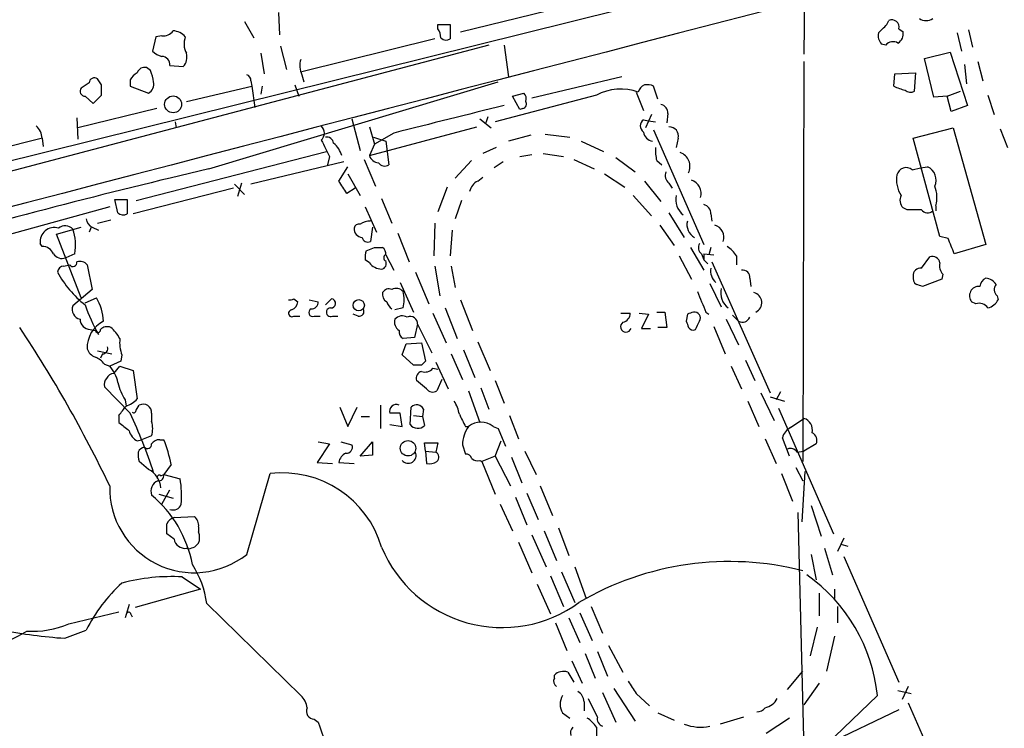
# Model space of a CAD drawing. Extents: x 16 to 1053, y 0 to 875.
# Drawn here: x 316 to 397, y 616 to 675 of the extents above; entities that cross this region are included whole.
import ezdxf

# ---------------------------------------------------------------- set-up
doc = ezdxf.new("R2010")
doc.units = 0
doc.header["$MEASUREMENT"] = 0
doc.layers.add('MAIN', color=5, linetype='CONTINUOUS')

msp = doc.modelspace()

# ---------------------------------------------------------------- linework, layer by layer
at = {"layer": 'MAIN'}
for p, q in [((421.4707, 689.6947), (228.854, 641.7733)), ((380.746, 686.562), (380.5767, 671.9993)), ((352.1287, 673.862), (362.8813, 676.4867)), ((337.058, 675.4707), (337.1427, 673.608)), ((334.264, 674.7087), (335.026, 673.354)), ((350.266, 674.116), (350.266, 674.4547)), ((350.266, 674.4547), (351.282, 674.4547)), ((351.282, 674.4547), (351.282, 673.2693)), ((387.4347, 674.4547), (387.604, 674.7933)), ((327.406, 673.5233), (326.898, 673.4387)), ((388.4507, 674.116), (388.7893, 673.862)), ((393.2767, 673.7773), (393.6153, 672.2533)), ((394.208, 674.0313), (394.5467, 672.592)), ((354.4993, 672.7613), (59.5207, 595.0373)), ((326.898, 673.4387), (326.644, 672.2533)), ((337.2273, 672.6767), (337.7353, 670.7293)), ((350.012, 673.2693), (339.0053, 670.56)), ((355.7693, 672.7613), (356.108, 670.1367)), ((387.35, 672.7613), (387.0113, 672.846)), ((335.6187, 672.084), (335.8727, 670.3907)), ((390.5673, 671.6607), (392.684, 672.1687)), ((392.684, 672.1687), (394.1233, 667.766)), ((328.0833, 671.068), (329.184, 670.9833)), ((380.5767, 671.4067), (380.492, 638.302)), ((391.3293, 668.4433), (390.5673, 671.6607)), ((393.8693, 671.1527), (394.0387, 669.544)), ((394.97, 671.4067), (395.3933, 669.798)), ((326.4747, 670.6447), (326.136, 670.8987)), ((339.0053, 670.306), (339.1747, 669.7133)), ((388.0273, 669.3747), (388.112, 670.3907)), ((388.112, 670.3907), (389.8053, 670.4753)), ((389.8053, 670.4753), (389.7207, 668.9513)), ((321.3947, 669.6287), (320.7173, 669.2053)), ((322.4107, 669.4593), (322.072, 669.9673)), ((324.7813, 669.8827), (324.7813, 669.3747)), ((331.3007, 662.5167), (355.2613, 669.7133)), ((334.772, 669.798), (334.8567, 669.3747)), ((338.4127, 669.4593), (338.7513, 668.528)), ((365.506, 670.1367), (358.0553, 668.3587)), ((321.7333, 667.9353), (322.4107, 668.6127)), ((324.7813, 669.3747), (326.3053, 668.782)), ((329.438, 668.1047), (334.8567, 669.3747)), ((334.8567, 669.3747), (335.1107, 667.5967)), ((335.7033, 669.3747), (335.6187, 668.6973)), ((363.3893, 668.6127), (355.0073, 666.4113)), ((356.4467, 668.528), (357.378, 668.782)), ((366.6913, 668.8667), (367.284, 667.3427)), ((368.4693, 668.274), (368.1307, 669.3747)), ((392.43, 668.528), (393.5307, 668.9513)), ((395.8167, 668.6127), (396.3247, 667.004)), ((321.056, 668.528), (321.7333, 667.9353)), ((357.0393, 667.4273), (356.4467, 668.528)), ((392.43, 668.528), (391.3293, 668.4433)), ((392.7687, 667.258), (392.43, 668.528)), ((394.1233, 667.766), (392.7687, 667.258)), ((326.9827, 667.512), (320.4633, 665.9033)), ((357.2933, 667.512), (357.0393, 667.4273)), ((367.9613, 667.004), (367.4533, 665.9033)), ((369.316, 667.0887), (369.2313, 666.3267)), ((320.3787, 666.75), (320.4633, 664.972)), ((328.5067, 666.4113), (328.5913, 665.9033)), ((343.154, 666.6653), (343.8313, 664.0407)), ((353.7373, 666.6653), (354.6687, 665.9033)), ((354.4147, 666.8347), (354.2453, 666.3267)), ((367.284, 666.5807), (367.7073, 666.496)), ((367.7073, 666.496), (368.3, 666.4113)), ((344.5933, 665.988), (345.0167, 664.5487)), ((344.5933, 663.6173), (353.4833, 665.988)), ((346.6253, 665.48), (345.0167, 664.5487)), ((359.156, 665.3953), (361.188, 665.1413)), ((368.1307, 665.734), (372.2793, 656.2513)), ((389.636, 665.0567), (392.938, 665.9033)), ((392.938, 665.9033), (395.6473, 656.2513)), ((396.8327, 665.8187), (397.4253, 664.2947)), ((308.9487, 662.94), (317.4153, 665.0567)), ((317.5, 665.0567), (317.5847, 664.3793)), ((345.0167, 664.5487), (344.5933, 663.6173)), ((344.932, 665.1413), (345.948, 664.8027)), ((345.948, 664.8027), (346.202, 662.8553)), ((357.9707, 665.3107), (356.108, 664.8027)), ((362.1193, 664.8027), (363.982, 663.956)), ((370.1627, 665.0567), (369.9933, 664.2947)), ((391.8373, 656.9287), (389.636, 665.0567)), ((325.2893, 659.892), (341.0373, 663.956)), ((355.092, 664.2947), (353.9913, 663.7867)), ((357.0393, 663.5327), (358.0553, 663.702)), ((358.9867, 663.7867), (360.68, 663.5327)), ((342.4767, 663.1093), (334.772, 661.2467)), ((341.2913, 663.5327), (341.122, 662.8553)), ((344.17, 663.2787), (345.1013, 661.0773)), ((353.06, 663.194), (351.7053, 661.7547)), ((355.6847, 663.1093), (354.9227, 662.6013)), ((361.5267, 663.2787), (363.22, 662.5167)), ((364.998, 663.448), (366.6067, 662.2627)), ((368.3847, 663.194), (368.808, 662.8553)), ((342.0533, 661.5007), (342.8153, 662.686)), ((342.8153, 662.0933), (343.8313, 660.3153)), ((364.0667, 662.0933), (365.76, 660.9927)), ((389.5513, 662.432), (390.2287, 662.6013)), ((390.2287, 662.6013), (390.8213, 662.686)), ((333.4173, 661.2467), (334.264, 660.4)), ((334.01, 661.3313), (333.6713, 660.2307)), ((353.568, 661.5007), (353.9913, 661.8393)), ((367.3687, 661.5007), (368.7233, 659.8073)), ((369.4007, 661.3313), (369.6547, 660.908)), ((333.3327, 660.908), (325.0353, 658.7913)), ((343.408, 660.908), (342.7307, 660.4847)), ((351.028, 660.9927), (350.266, 658.9607)), ((323.7653, 658.876), (323.5113, 659.9767)), ((323.5113, 659.9767), (324.5273, 659.9767)), ((324.5273, 659.9767), (324.5273, 658.7913)), ((345.6093, 660.0613), (346.456, 658.0293)), ((352.2133, 659.892), (351.7053, 658.368)), ((366.4373, 660.3153), (367.9613, 658.622)), ((323.088, 659.384), (306.07, 654.6427)), ((344.2547, 659.384), (345.186, 657.2673)), ((369.4007, 658.876), (370.6707, 656.844)), ((389.128, 659.13), (388.7893, 659.2993)), ((391.4987, 659.4687), (391.4987, 659.0453)), ((322.072, 658.0293), (323.1727, 658.2833)), ((350.012, 658.0293), (349.9273, 655.32)), ((372.872, 658.7913), (372.9567, 658.1987)), ((318.6853, 657.098), (320.7173, 657.6907)), ((321.564, 657.6907), (321.3947, 657.2673)), ((321.6487, 657.6907), (322.1567, 657.4367)), ((344.8473, 657.6907), (344.678, 656.5053)), ((346.964, 657.1827), (347.8953, 654.812)), ((351.4513, 657.4367), (351.282, 655.32)), ((368.6387, 657.86), (369.824, 656.1667)), ((320.7173, 651.8487), (318.6853, 657.098)), ((392.5147, 656.7593), (391.8373, 656.9287)), ((317.5, 656.082), (317.3307, 656.336)), ((344.3393, 655.7433), (345.0167, 655.9973)), ((371.1787, 655.9973), (372.2793, 654.1347)), ((372.872, 655.9973), (372.7027, 655.4047)), ((395.6473, 656.2513), (393.0227, 655.4893)), ((320.2093, 655.4893), (319.4473, 655.1507)), ((344.5933, 654.7273), (344.2547, 654.9813)), ((345.948, 655.4047), (346.6253, 654.1347)), ((370.2473, 655.32), (371.2633, 653.3727)), ((372.11, 655.4893), (372.2793, 654.9813)), ((372.2793, 655.4893), (372.2793, 654.9813)), ((372.2793, 655.4893), (373.126, 655.4047)), ((372.2793, 654.9813), (372.618, 654.6427)), ((372.9567, 654.812), (377.7827, 643.9747)), ((374.9887, 655.32), (374.9887, 654.558)), ((390.3133, 654.304), (390.9907, 655.2353)), ((319.278, 654.4733), (319.786, 654.558)), ((321.2253, 654.558), (321.6487, 652.526)), ((348.4033, 653.9653), (349.504, 651.3407)), ((350.012, 654.4733), (350.4353, 652.018)), ((351.3667, 654.4733), (351.7053, 652.6953)), ((347.1333, 653.1187), (348.234, 650.6633)), ((376.0893, 653.4573), (376.174, 652.78)), ((392.0067, 653.3727), (390.398, 652.78)), ((392.0913, 653.796), (392.0067, 653.3727)), ((321.6487, 652.526), (320.04, 651.1713)), ((372.7873, 653.034), (373.7187, 651.0867)), ((321.056, 651.4253), (321.9873, 651.8487)), ((338.328, 651.764), (338.6667, 651.51)), ((339.598, 651.6793), (340.36, 651.51)), ((340.9527, 651.256), (341.4607, 651.764)), ((352.1287, 651.6793), (353.1447, 649.1393)), ((394.8007, 651.3407), (394.462, 651.51)), ((396.5787, 652.018), (396.6633, 651.6793)), ((347.3873, 651.002), (346.71, 650.8327)), ((350.8587, 651.002), (351.8747, 648.462)), ((368.3847, 650.6633), (369.062, 650.6633)), ((369.062, 650.6633), (369.2313, 649.3933)), ((372.4487, 650.6633), (372.7027, 650.494)), ((338.328, 650.3247), (338.836, 650.3247)), ((340.0213, 650.3247), (340.5293, 650.3247)), ((341.5453, 650.3247), (341.9687, 650.3247)), ((343.662, 650.3247), (343.2387, 650.494)), ((349.8427, 650.5787), (350.9433, 648.1233)), ((365.4213, 650.5787), (366.1833, 650.5787)), ((366.9453, 650.5787), (367.7073, 650.494)), ((367.7073, 650.494), (367.1147, 649.3087)), ((370.9247, 650.494), (370.84, 649.9013)), ((374.142, 650.0707), (375.158, 647.954)), ((374.65, 650.4093), (375.158, 649.9013)), ((321.4793, 649.224), (321.9027, 649.1393)), ((348.5727, 649.6473), (348.3187, 648.5467)), ((348.5727, 649.6473), (349.758, 647.2767)), ((367.1147, 649.3087), (367.8767, 649.3087)), ((369.2313, 649.3933), (368.4693, 649.3933)), ((373.126, 649.478), (374.0573, 647.192)), ((348.3187, 648.5467), (347.3873, 648.462)), ((353.568, 648.208), (354.584, 645.8373)), ((322.072, 647.446), (323.2573, 647.192)), ((347.3027, 647.1073), (347.6413, 648.0387)), ((347.6413, 648.0387), (348.9113, 648.1233)), ((348.9113, 648.1233), (349.25, 646.5993)), ((352.3827, 647.5307), (353.314, 645.2447)), ((322.4953, 647.192), (322.326, 646.8533)), ((324.0193, 646.5993), (323.088, 646.176)), ((324.104, 647.1073), (324.0193, 646.5993)), ((348.234, 646.2607), (347.3027, 647.1073)), ((351.3667, 647.192), (352.298, 645.0753)), ((375.7507, 646.684), (376.5127, 644.9907)), ((322.6647, 646.3453), (323.088, 646.176)), ((323.4267, 645.5833), (323.9347, 646.176)), ((323.9347, 646.176), (325.0353, 645.8373)), ((325.0353, 645.8373), (325.374, 643.4667)), ((348.9113, 646.2607), (348.234, 646.2607)), ((349.8427, 646.0067), (350.266, 645.922)), ((350.0967, 646.5147), (351.1127, 644.3133)), ((374.5653, 646.176), (375.412, 644.3133)), ((349.3347, 644.3133), (348.488, 644.9907)), ((350.6047, 645.0753), (350.1813, 644.144)), ((355.0073, 644.9907), (355.7693, 643.128)), ((324.7813, 642.2813), (322.6647, 644.4827)), ((352.806, 644.144), (353.7373, 641.5193)), ((353.822, 644.398), (354.4993, 642.62)), ((324.358, 643.382), (324.4427, 642.874)), ((377.0207, 643.9747), (378.1213, 641.6887)), ((377.7827, 643.636), (378.968, 643.2973)), ((378.6293, 644.0593), (378.2907, 643.382)), ((325.2893, 642.5353), (325.5433, 642.9587)), ((342.138, 642.7893), (342.8153, 641.1807)), ((342.8153, 641.1807), (343.5773, 642.7893)), ((345.5247, 642.9587), (345.5247, 641.0113)), ((347.98, 641.35), (348.0647, 642.7893)), ((349.0807, 642.62), (348.996, 642.0273)), ((375.92, 643.2973), (376.8513, 641.1807)), ((378.46, 642.7047), (383.032, 632.2907)), ((323.85, 642.112), (323.85, 641.5193)), ((326.5593, 642.2813), (326.5593, 641.604)), ((343.916, 642.0273), (344.5933, 642.0273)), ((347.3027, 641.1807), (347.1333, 642.2813)), ((348.234, 642.112), (348.996, 642.0273)), ((348.996, 642.0273), (349.1653, 641.2653)), ((356.1927, 642.112), (356.9547, 640.1647)), ((379.476, 641.096), (380.5767, 641.858)), ((346.2867, 641.35), (347.3027, 641.1807)), ((352.552, 641.1807), (352.806, 641.1807)), ((354.838, 641.1807), (355.2613, 641.0113)), ((355.2613, 641.0113), (355.854, 639.572)), ((325.374, 639.9953), (325.7127, 640.08)), ((326.5593, 640.4187), (325.7127, 640.08)), ((327.2367, 640.08), (327.5753, 640.08)), ((377.3593, 640.1647), (378.2907, 638.1327)), ((379.3913, 638.7253), (378.7987, 640.2493)), ((341.2913, 639.7413), (340.2753, 638.2173)), ((340.36, 639.9107), (341.2913, 639.7413)), ((342.2227, 639.9107), (343.154, 639.6567)), ((343.8313, 638.7253), (344.8473, 639.9107)), ((344.8473, 639.9107), (344.8473, 638.81)), ((349.25, 639.1487), (349.1653, 639.826)), ((349.1653, 639.826), (350.266, 639.826)), ((350.266, 639.826), (350.0967, 639.064)), ((352.298, 639.6567), (352.552, 638.8947)), ((355.0073, 638.7253), (355.5153, 639.9953)), ((381.5927, 639.7413), (380.5767, 639.1487)), ((344.8473, 638.81), (343.8313, 638.7253)), ((349.25, 639.1487), (349.3347, 638.1327)), ((349.25, 639.1487), (350.0967, 639.064)), ((355.0073, 638.7253), (353.9067, 638.302)), ((355.0073, 638.7253), (356.2773, 636.27)), ((356.362, 638.6407), (357.2087, 636.524)), ((357.4627, 639.1487), (358.394, 637.2013)), ((379.984, 639.064), (380.5767, 639.1487)), ((326.3053, 637.6247), (325.5433, 638.302)), ((328.168, 638.048), (327.5753, 637.2013)), ((340.2753, 638.2173), (341.5453, 638.1327)), ((342.0533, 638.2173), (343.3233, 638.1327)), ((353.7373, 638.3867), (353.9067, 638.302)), ((353.9067, 638.302), (355.0073, 635.5927)), ((379.8993, 637.794), (380.492, 636.6933)), ((327.3213, 637.1167), (327.5753, 637.2013)), ((327.5753, 637.2013), (328.93, 636.8627)), ((334.4333, 630.5973), (336.3807, 637.286)), ((378.714, 637.286), (379.6453, 635)), ((380.6613, 637.4553), (380.4073, 633.3067)), ((358.7327, 636.27), (359.7487, 633.8147)), ((327.152, 635.5927), (328.3373, 635.254)), ((327.406, 634.746), (328.0833, 635.9313)), ((356.7007, 635.3387), (357.632, 633.0527)), ((357.632, 635.6773), (358.5633, 633.476)), ((355.4307, 634.746), (356.4467, 632.5447)), ((381.1693, 634.6613), (382.016, 632.1213)), ((328.422, 633.6453), (330.1153, 633.73)), ((380.0687, 634.0687), (381.1693, 591.3967)), ((330.454, 632.8833), (330.454, 632.46)), ((360.2567, 632.7987), (361.1033, 630.5127)), ((328.422, 631.8673), (327.8293, 632.2907)), ((358.0553, 632.206), (359.2407, 629.5813)), ((359.0713, 632.5447), (360.0873, 630.0893)), ((383.8787, 631.952), (383.3707, 630.8513)), ((329.6073, 631.0207), (329.438, 631.1053)), ((356.9547, 631.6133), (358.0553, 629.0733)), ((382.27, 631.1053), (382.9473, 628.904)), ((383.6247, 631.444), (384.2173, 631.2747)), ((381.1693, 630.5973), (381.5927, 628.4807)), ((383.8787, 630.428), (388.4507, 620.014)), ((361.6113, 629.5813), (362.5427, 626.9567)), ((329.0993, 628.7347), (330.6233, 627.7187)), ((359.5793, 628.8193), (360.68, 626.2793)), ((360.5107, 629.158), (361.6113, 626.618)), ((358.4787, 628.142), (359.5793, 625.6867)), ((330.6233, 627.7187), (325.2047, 626.1947)), ((381.8467, 627.38), (381.8467, 625.5173)), ((383.1167, 627.7187), (383.1167, 626.9567)), ((324.6967, 626.4487), (324.358, 625.348)), ((331.1313, 626.5333), (338.9207, 618.9133)), ((362.966, 626.2793), (363.8973, 624.078)), ((383.3707, 626.2793), (383.3707, 624.9247)), ((319.7013, 624.84), (323.85, 625.856)), ((324.866, 625.602), (324.9507, 625.4327)), ((362.0347, 625.7713), (363.0507, 623.4853)), ((360.0027, 624.9247), (360.934, 622.6387)), ((361.1033, 625.348), (362.0347, 623.316)), ((381.6773, 624.586), (381.0847, 622.2153)), ((319.3627, 623.6547), (321.1407, 624.332)), ((383.1167, 623.824), (382.4393, 620.9453)), ((364.4053, 623.062), (365.5907, 620.8607)), ((362.458, 622.3847), (363.3047, 620.3527)), ((363.474, 622.554), (364.3207, 620.522)), ((361.3573, 621.792), (362.204, 619.9293)), ((359.918, 620.3527), (359.918, 620.6067)), ((361.0187, 620.8607), (361.5267, 620.014)), ((379.222, 619.4213), (380.492, 620.9453)), ((381.8467, 619.9293), (380.5767, 618.1513)), ((389.2127, 619.6753), (388.7047, 618.5747)), ((363.8973, 619.1673), (364.998, 616.712)), ((364.8287, 619.506), (366.6067, 616.7967)), ((366.6913, 619.0827), (367.792, 618.0667)), ((386.6727, 618.9133), (382.4393, 614.8493)), ((388.366, 619.3367), (389.4667, 619.0827)), ((362.3733, 618.4053), (362.3733, 617.6433)), ((389.2127, 618.3207), (393.954, 607.4833)), ((360.5953, 617.474), (361.188, 617.0507)), ((368.4693, 617.474), (369.824, 616.8813)), ((388.4507, 617.728), (382.4393, 614.8493)), ((340.0213, 616.966), (340.36, 616.712)), ((375.5813, 617.1353), (373.634, 616.5427)), ((379.3913, 617.0507), (377.444, 615.7807)), ((363.3893, 616.2887), (363.3893, 615.5267))]:
    msp.add_line(p, q, dxfattribs=at)
for centre, radius in [((328.3387, 667.8564), 0.6988), ((343.7164, 651.2258), 0.4679), ((347.7936, 639.3858), 0.6378)]:
    msp.add_circle(centre, radius, dxfattribs=at)
for centre, radius, start, end in [((12822.3577, -47357.3504), 49618.9713, 104.43737517, 104.66655819), ((217.746, 843.466), 239.4975, 314.885409, 315.114591), ((387.858, 674.2429), 0.6062, 347.915146, 114.7725), ((390.6944, 675.7245), 0.9398, 234.151914, 305.843145), ((327.4929, 674.5681), 1.0484, 265.245435, 323.650382), ((328.2385, 672.4792), 1.4709, 40.718332, 86.148352), ((348.9954, 673.2691), 1.527, 3.187323, 33.684864), ((387.6609, 673.5235), 0.9386, 164.311196, 226.204368), ((387.9569, 673.6785), 0.8524, 298.681808, 12.43184), ((330.9069, 672.8558), 1.6593, 159.434256, 207.718657), ((350.9554, 673.8014), 0.6243, 225.77878, 301.541369), ((387.9622, 672.221), 0.8165, 60.361301, 138.569835), ((327.8116, 673.4576), 1.6774, 225.886457, 256.006836), ((328.3935, 671.7454), 1.098, 316.047932, 17.961359), ((327.3638, 671.1104), 0.7208, 356.627471, 86.643808), ((340.4539, 671.0403), 1.6241, 160.740588, 206.880597), ((326.0937, 669.1628), 1.4969, 118.737847, 151.253601), ((325.9767, 670.288), 0.6311, 75.380272, 162.736416), ((322.8767, 669.1632), 3.8911, 8.127395, 22.379735), ((334.3234, 669.8658), 0.4537, 351.405541, 75.982133), ((321.818, 669.6287), 0.4233, 53.124688, 180), ((110.7607, 669.036), 211.6504, 359.885409, 0.114591), ((325.896, 669.53), 0.8527, 298.687149, 12.414375), ((367.7399, 668.6271), 0.9112, 114.0391, 164.75591), ((367.5805, 667.8929), 1.5806, 69.629778, 97.700518), ((321.0561, 668.9514), 0.4234, 143.151755, 269.986468), ((356.9548, 668.3164), 0.6292, 340.338213, 47.731211), ((365.4041, 664.9259), 4.2014, 69.71466, 118.656171), ((389.6026, 672.2568), 3.2845, 241.339839, 258.694515), ((389.3941, 669.4833), 0.6243, 225.772379, 301.546171), ((922.6881, -1619.3398), 2356.3212, 103.9216502, 104.1508367), ((357.2227, 667.893), 0.3875, 280.497939, 33.11188), ((368.5751, 667.1239), 0.7418, 357.279935, 78.474956), ((367.665, 666.0727), 0.635, 126.869898, 233.130102), ((316.032, 664.9577), 1.4713, 3.858111, 49.271992), ((340.0495, 665.48), 0.8185, 313.604026, 46.395974), ((368.173, 665.6917), 0.898, 188.130102, 261.869898), ((369.4276, 665.2327), 0.7558, 346.535519, 92.039726), ((679.5924, 833.5299), 378.6115, 206.45046, 206.679649), ((341.0604, 664.5794), 0.5721, 5.405678, 100.850351), ((340.4452, 663.1097), 1.9301, 15.248089, 52.130224), ((371.6441, 663.9984), 3.3572, 174.936598, 193.863223), ((369.9422, 662.7333), 1.2029, 332.508327, 71.092091), ((345.3814, 663.8444), 0.8201, 196.07494, 268.176266), ((345.8595, 663.3443), 0.597, 212.369607, 305.007745), ((454.9091, 134.9518), 541.8522, 103.186531, 105.96191), ((369.8944, 661.9663), 0.8043, 158.375849, 232.135637), ((389.0433, 661.8394), 0.7806, 49.395521, 167.473581), ((390.3132, 661.5853), 1.2123, 335.2275, 65.221228), ((88.3574, 491.6196), 305.3215, 33.578099, 33.807251), ((354.147, 660.3433), 1.2941, 116.576931, 166.108716), ((370.8917, 660.4672), 1.1782, 344.180182, 71.615798), ((390.6, 661.5919), 2.3559, 169.809574, 212.811797), ((389.1506, 660.1516), 2.4454, 343.783938, 22.243898), ((371.5571, 659.978), 1.5998, 167.828199, 232.625102), ((389.4034, 659.9237), 0.8758, 153.4408, 225.47649), ((324.2007, 659.3234), 0.6243, 225.77878, 301.541369), ((372.1313, 658.8267), 0.7415, 357.263766, 78.48701), ((389.7206, 362.7802), 296.3504, 89.885409, 90.114572), ((390.8153, 659.4869), 0.616, 215.411159, 314.197517), ((321.9508, 658.4465), 0.8139, 185.534773, 248.212969), ((344.6705, 656.6853), 1.5134, 89.71606, 123.677467), ((372.0919, 657.9023), 1.2042, 165.751431, 241.500419), ((318.5064, 656.4746), 1.1838, 72.889087, 186.723409), ((319.4027, 656.9391), 0.8632, 42.412996, 129.41037), ((316.06, 656.1666), 4.2042, 350.729237, 18.797387), ((344.043, 657.5637), 0.7209, 176.636339, 266.636339), ((343.7638, 657.4957), 0.4541, 81.450515, 165.942335), ((372.8961, 656.8561), 1.052, 340.523111, 72.600166), ((344.4664, 656.9286), 0.4732, 190.296185, 296.559637), ((75.2859, 529.1312), 341.9401, 21.686809, 21.916004), ((317.5487, 655.1305), 0.9527, 22.123029, 92.929976), ((345.8211, 655.1931), 1.5807, 159.629778, 187.700518), ((345.3554, 825.3472), 169.3502, 269.885409, 270.114558), ((345.3766, 655.5105), 0.5811, 349.509959, 56.895121), ((372.4487, 655.9973), 0.6106, 146.30733, 236.30733), ((372.913, 654.0063), 2.4565, 32.329512, 57.670488), ((319.1509, 655.955), 0.8572, 212.909535, 290.229811), ((320.0477, 654.7659), 0.3342, 218.46437, 7.928861), ((320.6327, 654.1206), 0.7366, 36.431156, 110.171846), ((345.6659, 655.6026), 1.3845, 219.216318, 267.656956), ((345.5246, 654.685), 0.4734, 280.308095, 26.565051), ((346.0539, 655.1507), 0.2752, 112.632677, 247.367323), ((391.2077, 654.6374), 0.6361, 8.12628, 109.947705), ((392.7409, 654.4735), 0.9386, 164.311196, 226.204368), ((319.3202, 653.9231), 0.5518, 94.385964, 175.614036), ((326.4556, 658.1311), 8.742, 208.458873, 231.854443), ((374.0228, 654.0467), 1.1792, 167.396884, 231.905542), ((375.4966, 653.542), 0.5987, 351.867191, 98.123335), ((390.2286, 653.7114), 0.5986, 81.865837, 188.134163), ((390.2374, 653.4659), 0.6225, 165.030639, 236.080199), ((395.9861, 652.674), 0.8534, 113.389884, 172.864991), ((395.5629, 652.357), 1.1035, 32.461635, 85.613639), ((346.202, 652.0179), 0.568, 63.43946, 153.425927), ((346.8171, 651.8661), 0.7522, 40.708698, 118.68766), ((344.7628, 651.6794), 2.7105, 345.527461, 14.470492), ((795.4596, 820.8599), 455.9661, 201.687992, 201.917175), ((375.283, 652.2734), 1.6003, 167.831973, 232.610203), ((347.8215, 525.8722), 133.8594, 71.45383, 71.683027), ((395.0665, 652.0032), 0.7802, 84.646003, 219.210348), ((396.9355, 652.52), 0.6158, 135.802667, 234.596423), ((318.6459, 649.7678), 3.9364, 1.943533, 31.913119), ((338.0316, 652.1452), 0.4829, 254.763614, 307.866658), ((337.8562, 651.5888), 0.8143, 291.805329, 354.446932), ((339.7814, 651.4959), 0.5788, 268.604026, 1.395974), ((341.4183, 651.383), 0.3834, 263.66476, 83.649905), ((346.3965, 652.128), 0.7171, 168.415852, 239.515821), ((347.1326, 651.848), 1.1506, 197.082228, 233.98361), ((376.2396, 651.4389), 0.8541, 294.758742, 77.257281), ((395.5062, 652.2578), 1.2937, 283.888001, 333.43693), ((320.7986, 650.8699), 0.8163, 158.331539, 258.272943), ((336.3351, 656.6312), 16.197, 199.381914, 208.911157), ((338.1749, 650.5559), 0.2773, 93.349473, 303.512416), ((339.8943, 650.621), 0.3224, 113.200924, 293.200924), ((341.388, 650.6452), 0.357, 91.926262, 296.141603), ((343.7552, 650.7056), 0.3922, 256.2508, 32.672898), ((413.5062, 523.5713), 133.8752, 108.317001, 108.54617), ((371.4961, 650.1553), 0.512, 330.26067, 97.113911), ((395.0969, 650.5362), 0.8574, 32.907883, 110.212647), ((321.5005, 650.0918), 0.8681, 181.392836, 268.600566), ((323.674, 647.7086), 2.4505, 116.515905, 182.18202), ((347.4783, 649.8228), 0.8073, 162.117164, 237.849422), ((347.3222, 649.5301), 0.8167, 60.36824, 138.554055), ((347.98, 649.7017), 0.5952, 354.755893, 115.260555), ((365.4426, 650.5433), 0.7415, 281.520561, 2.736234), ((497.917, 691.9698), 133.8593, 198.316987, 198.546184), ((202.4564, 734.2326), 189.3058, 333.316974, 333.54617), ((375.4814, 650.4619), 0.6471, 240.02013, 339.946546), ((227.0178, 590.4033), 106.4577, 25.521163, 33.649914), ((322.1144, 649.1816), 0.2159, 191.299523, 11.33076), ((322.8764, 648.6735), 0.7785, 67.625871, 134.994796), ((321.2258, 647.0229), 3.0674, 27.979423, 50.602432), ((347.7262, 649.0547), 0.6827, 172.88227, 240.239505), ((365.8447, 649.4498), 0.4462, 124.694341, 341.565051), ((371.3903, 649.605), 0.4359, 209.058435, 299.058435), ((326.7265, 648.123), 2.8123, 173.076638, 201.171495), ((322.1989, 647.9117), 1.0177, 196.932197, 253.080214), ((322.4765, 647.653), 0.4614, 272.33528, 16.58506), ((321.098, 645.1173), 1.9906, 38.089814, 66.155872), ((433.7431, 561.7426), 119.7487, 134.876984, 135.106133), ((321.2255, 644.3982), 2.5748, 9.457932, 43.667122), ((349.0988, 645.15), 0.6312, 107.280921, 194.617437), ((349.2077, 646.5004), 0.8043, 248.375849, 322.135637), ((323.2572, 644.6944), 0.6292, 132.268789, 199.661787), ((323.4382, 644.9407), 0.6428, 91.025259, 160.051164), ((329.0991, 646.176), 5.5031, 194.250882, 210.511471), ((349.8388, 644.6327), 0.5968, 212.358529, 305.024269), ((323.5252, 645.3437), 2.6346, 290.380163, 314.566345), ((311.923, 652.0006), 15.4932, 320.338088, 323.908732), ((325.0777, 642.5353), 0.2116, 233.124688, 0), ((325.8594, 642.3321), 0.7018, 355.848649, 116.769509), ((346.8149, 642.4544), 0.5558, 65.126951, 198.144838), ((348.5147, 642.3564), 0.6244, 24.972543, 136.109565), ((348.8982, 641.6185), 3.1985, 10.414759, 31.659608), ((286.1248, 624.1098), 42.7145, 18.086612, 25.1771), ((346.71, 430.6315), 211.6502, 89.885408, 90.114592), ((606.2978, 768.6886), 283.981, 206.45046, 206.679643), ((380.2599, 640.8908), 1.0178, 347.625681, 71.864132), ((493.5958, 852.8524), 271.0633, 231.228066, 231.457253), ((324.6964, 641.0114), 1.9549, 342.351018, 17.646189), ((348.6096, 641.8244), 0.7883, 216.997816, 314.825256), ((354.9015, 639.6355), 2.6036, 143.595321, 179.533457), ((353.822, 639.9669), 1.5829, 50.069297, 129.930703), ((380.0545, 639.939), 1.2936, 116.565051, 166.120598), ((325.953, 641.1527), 1.2941, 193.891284, 243.423069), ((327.152, 639.4027), 0.6826, 82.87186, 150.261365), ((318.9798, 636.4704), 9.3227, 9.742601, 22.779516), ((380.9574, 640.0376), 0.7009, 334.995945, 64.966811), ((326.0831, 638.8311), 0.6664, 100.058778, 159.544581), ((326.2284, 639.6951), 0.3342, 218.450945, 7.948212), ((342.6943, 639.4722), 0.4953, 264.40337, 21.867995), ((379.476, 638.8099), 0.5681, 26.574073, 116.56054), ((327.0251, 638.8522), 1.5806, 172.299482, 200.370222), ((343.1114, 638.0058), 1.079, 115.551009, 168.696316), ((347.8107, 638.7941), 0.6512, 218.728515, 24.486919), ((349.8964, 638.6561), 0.4545, 308.819286, 63.846574), ((352.6197, 638.4459), 0.4539, 14.039305, 98.578205), ((353.5256, 638.9792), 0.6292, 222.268789, 289.661787), ((325.5435, 636.0161), 1.7798, 2.724474, 64.658724), ((349.5887, 639.0637), 0.965, 254.739674, 307.882794), ((327.1943, 636.9897), 0.1796, 45, 225), ((327.1378, 637.1308), 0.4431, 260.845888, 9.154112), ((319.4363, 635.4228), 9.6023, 355.958256, 8.624265), ((337.3895, 628.7798), 8.5658, 16.34213, 96.76345), ((330.085, 636.0824), 6.9995, 178.464183, 308.405538), ((327.4394, 635.8323), 0.938, 113.372644, 200.227876), ((320.2247, 627.9069), 9.8946, 10.739495, 50.192872), ((328.3374, 634.9999), 0.7233, 249.432829, 339.450445), ((328.6619, 632.7657), 0.9118, 105.25567, 155.948184), ((329.4685, 632.9802), 0.9902, 354.384402, 49.217958), ((116.1793, 632.714), 211.6504, 359.885409, 0.114591), ((329.2257, 631.9944), 1.3136, 339.236183, 20.759739), ((329.3291, 632.0185), 0.9197, 189.463347, 276.800464), ((372.1838, 504.113), 133.8593, 108.316987, 108.546184), ((414.9596, 546.6844), 119.7487, 134.885409, 135.114591), ((355.5808, 635.3416), 10.8012, 202.604237, 306.133609), ((323.3023, 625.4761), 7.9001, 7.690496, 32.757494), ((374.41, 605.402), 24.6043, 75.688533, 120.425401), ((328.201, 612.7542), 16.0057, 86.782661, 104.831111), ((372.6389, 617.4105), 14.114, 6.112188, 54.521263), ((333.3429, 618.1226), 13.6913, 132.438904, 153.029574), ((324.6543, 625.602), 0.2116, 0, 126.875312), ((316.6906, 632.0115), 7.7779, 266.604989, 292.773373), ((312.117, 630.5681), 7.5412, 275.526808, 303.052406), ((322.5939, 668.3243), 44.7863, 259.195074, 265.862684), ((360.6716, 619.8529), 1.0659, 70.995597, 134.992398), ((360.3415, 620.0987), 0.4938, 149.046192, 239.020326), ((620.3409, 788.9079), 305.2519, 213.574175, 213.803368), ((337.9612, 617.7985), 1.4709, 3.851648, 49.281668), ((361.781, 618.1936), 1.387, 148.742952, 211.253517), ((361.273, 618.3209), 1.1035, 4.386361, 57.538365), ((744.0927, 808.3971), 425.9714, 206.450454, 206.679637), ((377.0146, 619.4152), 1.5566, 282.794314, 330.946826), ((340.0355, 617.6292), 0.6634, 156.162913, 268.773408), ((376.6188, 618.5319), 0.9752, 273.715594, 319.403803), ((407.7619, 638.6348), 70.8775, 198.017371, 203.434562), ((361.3156, 614.977), 2.4537, 32.315026, 57.684974), ((364.1339, 617.0033), 0.673, 168.688398, 249.416053), ((372.0255, 620.1625), 3.865, 249.480391, 281.367496), ((361.8654, 615.823), 0.6294, 132.276138, 199.655661)]:
    msp.add_arc(centre, radius, start, end, dxfattribs=at)

doc.saveas('drawing.dxf')
